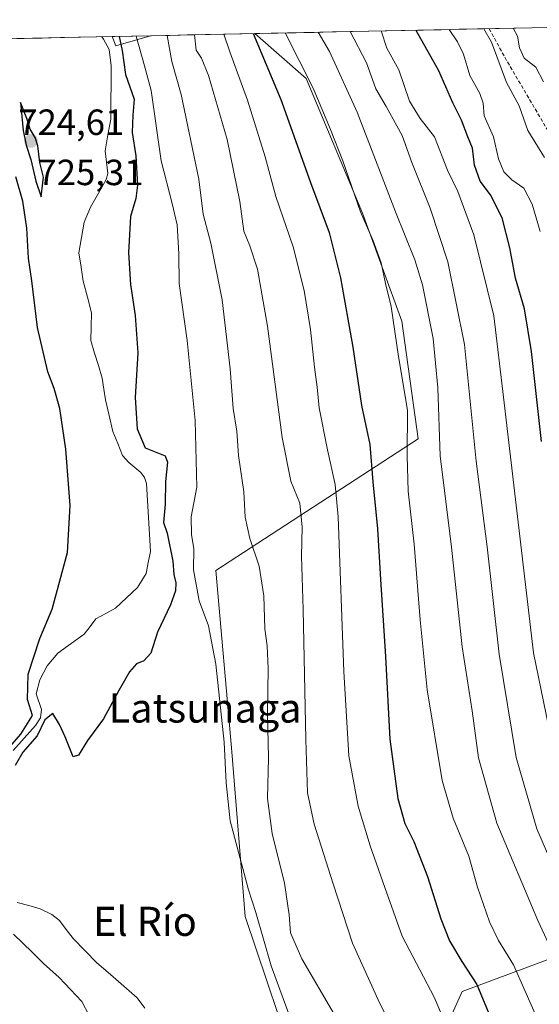
# Model space of a CAD drawing. Units: metres. Extents: x 641085 to 644534, y 4753016 to 4755400.
# Drawn here: x 643504 to 643647, y 4755114 to 4755384 of the extents above; entities that cross this region are included whole.
import ezdxf
from ezdxf.enums import TextEntityAlignment as Align

# ---------------------------------------------------------------- set-up
doc = ezdxf.new("R2010")
doc.units = ezdxf.units.M
doc.header["$MEASUREMENT"] = 0
doc.linetypes.add('TRAZOSX2', pattern=[1.5, 1, -0.5])
for name, color, linetype, lineweight in [('Arbolado forestal CxS', 92, 'Continuous', 0), ('Carátula', 7, 'Continuous', 5), ('Corriente natural lineal', 142, 'Continuous', 13), ('Curva de nivel maestra', 36, 'Continuous', 30), ('Curva de nivel normal', 36, 'Continuous', 0), ('Municipio CxS', 142, 'Continuous', 0), ('Prado CxS', 92, 'Continuous', 0), ('Punto de cota en terreno', 7, 'Continuous', 0), ('Rótulo de punto de cota en terreno', 19, 'Continuous', 0), ('Senda', 19, 'TRAZOSX2', 0), ('Texto cartográfico', 19, 'Continuous', 0)]:
    doc.layers.add(name, color=color, linetype=linetype, lineweight=lineweight)
doc.styles.add('Arial', font='txt', dxfattribs={"height": 0.2})

# ---------------------------------------------------------------- blocks, each defined once
blk = doc.blocks.new('*U151')
at = {"layer": 'Prado CxS', "color": 92, "linetype": 'Continuous', "lineweight": 0}
blk.add_polyline3d([(643135.61, 4755371.51, 730.07), (643529.28, 4755379.7, 724.64), (643530.35, 4755377.14, 725.28), (643539.88, 4755379.92, 733.49), (643568.52, 4755380.52, 750.77), (643582.63, 4755368.19, 754.87), (643598.2, 4755331.16, 755.7), (643608.94, 4755301.48, 756.9), (643613.5, 4755269.19, 758.23), (643557.81, 4755232.96, 731.69), (643562.1, 4755184.29, 731.05), (643565.86, 4755137.9, 729.55), (643577.98, 4755101.96, 728.03), (643595.47, 4755084.71, 729.74), (643606.74, 4755084.71, 734.86), (643614.27, 4755092.23, 740.63), (643625.54, 4755117.31, 748.4), (643669.41, 4755133.61, 769.8), (643685.7, 4755117.31, 773.7), (643728.98, 4755026.07, 763.91), (643757.89, 4755039.45, 781.35), (643794.73, 4754978.12, 778.17), (643808.52, 4754969.34, 781.56), (643811.03, 4754951.78, 777.77)], dxfattribs=at)
blk = doc.blocks.new('*U152')
at = {"layer": 'Arbolado forestal CxS', "color": 92, "linetype": 'Continuous', "lineweight": 0}
for points in [[(643728.98, 4755026.07, 763.91), (643685.7, 4755117.31, 773.7), (643669.41, 4755133.61, 769.8), (643625.54, 4755117.31, 748.4), (643614.27, 4755092.23, 740.63)], [(643577.98, 4755101.96, 728.03), (643565.86, 4755137.9, 729.55), (643562.1, 4755184.29, 731.05), (643557.81, 4755232.96, 731.69), (643613.5, 4755269.19, 758.23), (643608.94, 4755301.48, 756.9), (643598.2, 4755331.16, 755.7), (643582.63, 4755368.19, 754.87), (643568.52, 4755380.52, 750.77), (643752.16, 4755384.33, 855.44)]]:
    blk.add_polyline3d(points, dxfattribs=at)
blk.add_polyline3d([(643530.35, 4755377.14, 725.28), (643529.28, 4755379.7, 724.64), (643539.88, 4755379.92, 733.49), (643530.35, 4755377.14, 725.28)], close=True, dxfattribs=at)
blk = doc.blocks.new('*U162')
at = {"layer": 'Prado CxS', "color": 92, "linetype": 'Continuous', "lineweight": 0}
for points in [[(643529.28, 4755379.7, 724.64), (643530.35, 4755377.14, 725.28), (643539.88, 4755379.92, 733.49)], [(643568.52, 4755380.52, 750.77), (643582.63, 4755368.19, 754.87), (643598.2, 4755331.16, 755.7), (643608.94, 4755301.48, 756.9), (643613.5, 4755269.19, 758.23), (643557.81, 4755232.96, 731.69), (643562.1, 4755184.29, 731.05), (643565.86, 4755137.9, 729.55), (643577.98, 4755101.96, 728.03), (643595.47, 4755084.71, 729.74), (643606.74, 4755084.71, 734.86), (643614.27, 4755092.23, 740.63), (643625.54, 4755117.31, 748.4), (643669.41, 4755133.61, 769.8), (643685.7, 4755117.31, 773.7), (643728.98, 4755026.07, 763.91), (643757.89, 4755039.45, 781.35), (643794.73, 4754978.12, 778.17), (643808.52, 4754969.34, 781.56), (643811.03, 4754951.78, 777.77)]]:
    blk.add_polyline3d(points, dxfattribs=at)
blk = doc.blocks.new('*U171')
at = {"layer": 'Arbolado forestal CxS', "color": 92, "linetype": 'Continuous', "lineweight": 0}
for points in [[(643529.28, 4755379.7, 724.64), (643530.35, 4755377.14, 725.28), (643539.88, 4755379.92, 733.49)], [(643568.52, 4755380.52, 750.77), (643582.63, 4755368.19, 754.87), (643598.2, 4755331.16, 755.7), (643608.94, 4755301.48, 756.9), (643613.5, 4755269.19, 758.23), (643557.81, 4755232.96, 731.69), (643562.1, 4755184.29, 731.05), (643565.86, 4755137.9, 729.55), (643577.98, 4755101.96, 728.03), (643595.47, 4755084.71, 729.74), (643606.74, 4755084.71, 734.86), (643614.27, 4755092.23, 740.63), (643625.54, 4755117.31, 748.4), (643669.41, 4755133.61, 769.8), (643685.7, 4755117.31, 773.7), (643728.98, 4755026.07, 763.91), (643757.89, 4755039.45, 781.35), (643794.73, 4754978.12, 778.17), (643808.52, 4754969.34, 781.56), (643811.03, 4754951.78, 777.77)]]:
    blk.add_polyline3d(points, dxfattribs=at)
blk = doc.blocks.new('*U182')
at = {"layer": 'Curva de nivel normal', "color": 36, "linetype": 'Continuous', "lineweight": 0}
for points in [[(643502.22, 4755133.03, 730), (643507.36, 4755128.09, 730), (643510.41, 4755124.97, 730), (643514.74, 4755121.13, 730), (643521.01, 4755114.55, 730), (643524.8, 4755107.24, 730), (643531.82, 4755088.04, 730), (643537.78, 4755075.94, 730), (643542.4, 4755070.35, 730), (643547.56, 4755065.93, 730), (643552.34, 4755060.55, 730), (643561.05, 4755049.38, 730), (643571.61, 4755040.03, 730), (643593.42, 4755020.46, 730), (643608.25, 4755005.36, 730), (643621.6, 4754988.55, 730), (643637.89, 4754964.22, 730), (643644.39, 4754955.88, 730)], [(643578.42, 4755109.58, 730), (643573.03, 4755124.32, 730), (643568.8, 4755138.99, 730), (643566.8, 4755145.23, 730), (643561.77, 4755164.23, 730), (643560.66, 4755174.64, 730), (643560.08, 4755185.83, 730), (643557.82, 4755207.27, 730), (643555.83, 4755217.79, 730), (643553.24, 4755224.68, 730), (643551.7, 4755233.18, 730), (643551.78, 4755238.92, 730), (643551.14, 4755242.88, 730), (643551.06, 4755247.72, 730), (643552.6, 4755255.88, 730), (643552.11, 4755274.22, 730), (643549.97, 4755296.22, 730), (643547.72, 4755311.85, 730), (643547.64, 4755319.95, 730), (643547.18, 4755328, 730), (643545.85, 4755333.85, 730), (643542.82, 4755345.58, 730), (643540.03, 4755364.85, 730), (643538.22, 4755371.7, 730), (643535.93, 4755379.84, 730)]]:
    blk.add_polyline3d(points, dxfattribs=at)
blk = doc.blocks.new('*U188')
at = {"layer": 'Curva de nivel normal', "color": 36, "linetype": 'Continuous', "lineweight": 0}
blk.add_polyline3d([(643647, 4755326.14, 780), (643644.81, 4755333.62, 780), (643642.52, 4755338, 780), (643639.2, 4755340.35, 780), (643636.99, 4755342.57, 780), (643635.6, 4755346.12, 780), (643634.19, 4755352.1, 780), (643631.66, 4755357.9, 780), (643631.31, 4755361.36, 780), (643630.43, 4755364.08, 780), (643627.64, 4755368.99, 780), (643625.93, 4755374.83, 780), (643624.31, 4755378.24, 780), (643621.99, 4755381.63, 780)], dxfattribs=at)
blk = doc.blocks.new('*U214')
at = {"layer": 'Curva de nivel normal', "color": 36, "linetype": 'Continuous', "lineweight": 0}
blk.add_polyline3d([(643670.14, 4755112.41, 765), (643666.65, 4755118.75, 765), (643661.73, 4755128.7, 765), (643657.2, 4755138.68, 765), (643652.01, 4755148.42, 765), (643646.11, 4755161.97, 765), (643640.41, 4755181.6, 765), (643635.71, 4755209.97, 765), (643632.42, 4755239.46, 765), (643629.41, 4755263.02, 765), (643626.18, 4755295.11, 765), (643621.67, 4755317.82, 765), (643616.77, 4755332.58, 765), (643611.74, 4755345.07, 765), (643609.03, 4755352.51, 765), (643604.68, 4755360.49, 765), (643601.86, 4755365.34, 765), (643599.27, 4755372.49, 765), (643594.81, 4755381.06, 765)], dxfattribs=at)
blk = doc.blocks.new('*U223')
at = {"layer": 'Curva de nivel normal', "color": 36, "linetype": 'Continuous', "lineweight": 0}
blk.add_polyline3d([(643648.17, 4755346.51, 785), (643643.59, 4755353.84, 785), (643641.25, 4755360.64, 785), (643637.77, 4755367.1, 785), (643633.63, 4755378.15, 785), (643631.54, 4755381.83, 785)], dxfattribs=at)
blk = doc.blocks.new('*U225')
at = {"layer": 'Curva de nivel normal', "color": 36, "linetype": 'Continuous', "lineweight": 0}
blk.add_polyline3d([(643647.9, 4755367.24, 790), (643645.84, 4755371.29, 790), (643642.61, 4755373.74, 790), (643641.37, 4755376.63, 790), (643640.81, 4755379.77, 790), (643639.6, 4755381.99, 790)], dxfattribs=at)
blk = doc.blocks.new('*U230')
at = {"layer": 'Curva de nivel normal', "color": 36, "linetype": 'Continuous', "lineweight": 0}
blk.add_polyline3d([(643697.7, 4755083.85, 770), (643677.55, 4755119.7, 770), (643668.35, 4755138.68, 770), (643664.97, 4755148.37, 770), (643661.72, 4755153.71, 770), (643656.98, 4755162.7, 770), (643651.42, 4755180, 770), (643645.19, 4755210.36, 770), (643636.98, 4755280.6, 770), (643634.25, 4755302.97, 770), (643628.75, 4755325.17, 770), (643624.4, 4755337.12, 770), (643621.58, 4755343, 770), (643617.98, 4755352.13, 770), (643614.06, 4755357.19, 770), (643611.13, 4755361.94, 770), (643608.11, 4755370.59, 770), (643604.86, 4755376.49, 770), (643603.26, 4755381.24, 770)], dxfattribs=at)
blk = doc.blocks.new('*U236')
at = {"layer": 'Curva de nivel maestra', "color": 36, "linetype": 'Continuous', "lineweight": 30}
blk.add_polyline3d([(643647.43, 4755268.42, 775), (643644.66, 4755293.14, 775), (643642.72, 4755304.87, 775), (643640.28, 4755313.28, 775), (643638.72, 4755321.64, 775), (643636.53, 4755329.87, 775), (643633.4, 4755336.22, 775), (643630.49, 4755339.97, 775), (643628.95, 4755344.33, 775), (643628.41, 4755348.99, 775), (643627.11, 4755352.13, 775), (643625.41, 4755356.72, 775), (643623.03, 4755361.51, 775), (643619.18, 4755370.32, 775), (643612.9, 4755381.38, 775), (643612.84, 4755381.44, 775)], dxfattribs=at)
blk = doc.blocks.new('*U241')
at = {"layer": 'Curva de nivel maestra', "color": 36, "linetype": 'Continuous', "lineweight": 30}
for points in [[(643531.24, 4755379.74, 725), (643532.07, 4755375.85, 725), (643532.95, 4755369.28, 725), (643535.34, 4755362.45, 725), (643535.03, 4755358.1, 725), (643534.84, 4755353.35, 725), (643535.86, 4755346.88, 725), (643536.26, 4755338.88, 725), (643535.8, 4755335.23, 725), (643534.38, 4755330.26, 725), (643533.83, 4755320.23, 725), (643534.32, 4755311.53, 725), (643535.66, 4755303.02, 725), (643536.36, 4755292.83, 725), (643535.6, 4755280.53, 725), (643536.19, 4755271.86, 725), (643538.38, 4755266.69, 725), (643543.86, 4755264.51, 725), (643544.53, 4755262.72, 725), (643544.01, 4755257.46, 725), (643543.85, 4755251.18, 725), (643543.47, 4755246.12, 725), (643544.48, 4755243.22, 725), (643546.03, 4755235.56, 725), (643546.28, 4755231.91, 725), (643546.82, 4755229.56, 725), (643546.78, 4755227.38, 725), (643545.37, 4755223.54, 725), (643541.74, 4755216.05, 725), (643539.95, 4755210.29, 725), (643538.06, 4755208.19, 725), (643536.04, 4755207.29, 725), (643534.09, 4755205.09, 725), (643531.11, 4755200.04, 725), (643526.96, 4755192.17, 725), (643522.57, 4755186.22, 725), (643520.03, 4755182.26, 725), (643518.62, 4755181.76, 725), (643516.42, 4755187.23, 725), (643514.82, 4755190.64, 725), (643513.02, 4755193.67, 725), (643510.84, 4755191.9, 725), (643508.68, 4755187.55, 725), (643504.77, 4755183.06, 725), (643502.68, 4755179.42, 725)], [(643500.5, 4755183.82, 725), (643504.18, 4755188.03, 725), (643507.39, 4755193.14, 725), (643506.03, 4755197.5, 725), (643506.21, 4755204.45, 725), (643509.4, 4755214.26, 725), (643512.83, 4755222.38, 725), (643517.06, 4755237.88, 725), (643517.81, 4755250.87, 725), (643516.58, 4755266.36, 725), (643514.95, 4755277.47, 725), (643513.34, 4755283.03, 725), (643511.61, 4755287.55, 725), (643508.8, 4755299.73, 725), (643507.2, 4755312.62, 725), (643506.33, 4755318.83, 725), (643505.81, 4755327.04, 725), (643504.72, 4755334.43, 725), (643502.86, 4755341.16, 725)]]:
    blk.add_polyline3d(points, dxfattribs=at)
blk = doc.blocks.new('5PATER')
at = {"layer": 'Carátula', "linetype": 'Continuous', "lineweight": 5}
h = blk.add_hatch(color=250, dxfattribs=at)
edge = h.paths.add_edge_path()
edge.add_ellipse((0, 0.01), major_axis=(-1.33, -1.34), ratio=0.999422, start_angle=0, end_angle=360)

msp = doc.modelspace()

# ---------------------------------------------------------------- linework, layer by layer
at = {"layer": 'Arbolado forestal CxS', "color": 92, "linetype": 'Continuous', "lineweight": 0}
for points in [[(643752.16, 4755384.33, 855.44), (643568.52, 4755380.52, 750.77)], [(643539.88, 4755379.92, 733.49), (643529.28, 4755379.7, 724.64)]]:
    msp.add_polyline3d(points, dxfattribs=at)
at = {"layer": 'Corriente natural lineal', "color": 142, "linetype": 'Continuous', "lineweight": 13}
for points in [[(643502.11, 4755183.5, 724.59), (643505.16, 4755186.94, 724.96), (643508.21, 4755190.39, 724.83), (643509.61, 4755192.48, 725), (643509.93, 4755194.8, 724.84), (643508.45, 4755199.06, 724.25), (643509.39, 4755202.89, 724.3), (643511.43, 4755206.81, 723.96), (643514.36, 4755210.25, 724.09), (643518.01, 4755212.87, 724.09), (643521.66, 4755215.49, 723.81), (643523.26, 4755217.6, 723.91), (643524.86, 4755219.71, 723.89), (643527.55, 4755221.16, 723.71), (643530.24, 4755222.61, 723.62), (643533.28, 4755225.47, 723.5), (643536.33, 4755228.32, 723.34), (643538.65, 4755232.14, 723.19), (643539.24, 4755235.17, 723.18), (643539.83, 4755238.2, 723.29), (643539.55, 4755242.86, 723.55), (643539.28, 4755247.52, 723.44), (643539, 4755252.18, 723.18), (643538.72, 4755256.84, 722.82), (643538.17, 4755258.53, 722.66), (643537.23, 4755259.86, 722.65), (643533.9, 4755262.62, 722.73), (643532.18, 4755264.59, 722.83), (643530.86, 4755267.9, 722.97), (643529.54, 4755271.21, 722.98), (643528.49, 4755275.53, 722.94), (643527.44, 4755279.85, 722.81), (643527.01, 4755282.84, 722.64), (643526.57, 4755285.83, 722.41), (643525.54, 4755289.27, 722.36), (643524.5, 4755292.72, 722.32), (643523.46, 4755296.16, 722.4), (643523.56, 4755299.95, 722.7), (643523.67, 4755303.74, 723.14), (643522.49, 4755308.11, 722.67), (643521.31, 4755312.48, 722.38), (643520.75, 4755316.36, 722.73), (643520.19, 4755320.25, 722.8), (643520.88, 4755324.49, 722.44), (643521.58, 4755328.74, 722.14), (643523.4, 4755332.83, 722.47), (643525.55, 4755336.64, 722.28), (643527.7, 4755340.45, 722.28), (643528.11, 4755342.03, 722.28), (643527.75, 4755345.16, 722.17), (643527.39, 4755348.28, 722.07), (643528.16, 4755352.65, 722.47), (643528.92, 4755357.02, 722.51), (643528.97, 4755361.91, 722.52), (643529.02, 4755366.81, 722.74), (643529.06, 4755371.7, 722.66), (643528.49, 4755376.14, 722.53), (643526.92, 4755379.01, 721.92), (643526.44, 4755379.64, 721.84)], [(643538.28, 4755112.72, 725.7), (643536.19, 4755115.59, 725.68), (643532.5, 4755118.77, 725.51), (643528.82, 4755121.95, 725.39), (643525.13, 4755125.13, 725.36), (643521.87, 4755128.5, 725.19), (643518.6, 4755131.88, 725.29), (643516.7, 4755134.35, 725.29), (643514.8, 4755136.82, 725.5), (643512.73, 4755138.44, 725.57), (643509.49, 4755140.02, 725.78), (643506.36, 4755140.89, 725.96), (643503.23, 4755141.76, 725.89)]]:
    msp.add_polyline3d(points, dxfattribs=at)
at = {"layer": 'Curva de nivel maestra', "color": 36, "linetype": 'Continuous', "lineweight": 30}
for points in [[(643568.13, 4755380.51, 750), (643575.71, 4755362.4, 750), (643583.87, 4755339.62, 750), (643588.97, 4755325.86, 750), (643592.15, 4755313.41, 750), (643595.54, 4755294.35, 750), (643597.91, 4755278.3, 750), (643600.18, 4755267.6, 750), (643601, 4755257.38, 750), (643602.32, 4755244.47, 750), (643603.07, 4755230.46, 750), (643604.47, 4755209.34, 750), (643605.7, 4755186.67, 750), (643607.9, 4755170.3, 750), (643609.84, 4755163.47, 750), (643612.25, 4755158.5, 750), (643616.05, 4755148.89, 750), (643619.72, 4755137.24, 750), (643622.13, 4755131.22, 750), (643625.5, 4755125.54, 750), (643629.62, 4755119.22, 750), (643633.34, 4755110.15, 750)], [(643509.84, 4755335.7, 725), (643510.45, 4755341.08, 725), (643509.41, 4755345.12, 725), (643508.85, 4755349.66, 725), (643508.19, 4755352, 725), (643506.79, 4755354.27, 725), (643505.86, 4755357.18, 725), (643504.09, 4755361.57, 725), (643504.83, 4755353.9, 725), (643505.67, 4755349.87, 725), (643506.98, 4755345.89, 725), (643508.32, 4755340, 725), (643509.84, 4755335.7, 725)]]:
    msp.add_polyline3d(points, dxfattribs=at)
at = {"layer": 'Curva de nivel normal', "color": 36, "linetype": 'Continuous', "lineweight": 0}
for points in [[(643544.4, 4755380.01, 735), (643545.74, 4755372.87, 735), (643548.27, 4755363.78, 735), (643553.13, 4755340.55, 735), (643554.3, 4755330.9, 735), (643556.49, 4755322.9, 735), (643559.57, 4755307.36, 735), (643561.75, 4755288.39, 735), (643562.61, 4755277.51, 735), (643563.56, 4755271.29, 735), (643564.02, 4755264.55, 735), (643565.51, 4755254.55, 735), (643565.89, 4755247.67, 735), (643567.15, 4755241.77, 735), (643569.71, 4755234.16, 735), (643571, 4755226.04, 735), (643571.3, 4755216.91, 735), (643571.97, 4755212.23, 735), (643572.25, 4755206, 735), (643572.02, 4755193.68, 735), (643572.32, 4755181.5, 735), (643572.04, 4755170.34, 735), (643573.36, 4755160.7, 735), (643576.69, 4755147.03, 735), (643578.02, 4755138.31, 735), (643578.39, 4755133.4, 735), (643581.47, 4755126.27, 735), (643590.38, 4755111.1, 735)], [(643551.97, 4755380.17, 740), (643552.45, 4755375.96, 740), (643553.85, 4755373.8, 740), (643555.79, 4755368.97, 740), (643560.95, 4755351.43, 740), (643564.44, 4755334.38, 740), (643565.56, 4755326.22, 740), (643567.22, 4755322.16, 740), (643569.29, 4755315.77, 740), (643572.07, 4755300.13, 740), (643576.04, 4755269.48, 740), (643578.49, 4755257.55, 740), (643580.92, 4755251.49, 740), (643581.58, 4755244.84, 740), (643581.39, 4755236.87, 740), (643581.88, 4755222.26, 740), (643582.57, 4755186.52, 740), (643583.04, 4755171.88, 740), (643584.85, 4755163.29, 740), (643590.08, 4755146.84, 740), (643595.42, 4755130.6, 740), (643602.9, 4755113.97, 740), (643607.42, 4755105.24, 740)], [(643623.49, 4755102.63, 745), (643617.88, 4755115.76, 745), (643609.03, 4755132.48, 745), (643604.32, 4755145.88, 745), (643600.25, 4755157.3, 745), (643597.01, 4755168.22, 745), (643594.41, 4755182.07, 745), (643593.01, 4755205.18, 745), (643591.51, 4755247.71, 745), (643590.63, 4755256.58, 745), (643588.55, 4755266.17, 745), (643586.24, 4755277.66, 745), (643585.73, 4755283.4, 745), (643584.97, 4755288.85, 745), (643583.9, 4755299.23, 745), (643582.1, 4755309.92, 745), (643579.1, 4755321.92, 745), (643574.36, 4755335.71, 745), (643571.36, 4755346.66, 745), (643566.54, 4755362.23, 745), (643561.65, 4755375.46, 745), (643560.02, 4755380.34, 745)], [(643646.3, 4755109.65, 755), (643639.65, 4755124.62, 755), (643635.56, 4755131.32, 755), (643633.1, 4755136.4, 755), (643629.83, 4755145.97, 755), (643627.36, 4755154.43, 755), (643623.05, 4755164.89, 755), (643620.08, 4755175.23, 755), (643615.9, 4755200.18, 755), (643613.99, 4755219.41, 755), (643612.39, 4755240.24, 755), (643610.74, 4755254.8, 755), (643610.4, 4755264.48, 755), (643610.5, 4755277.01, 755), (643608.08, 4755291.74, 755), (643606.04, 4755305.51, 755), (643604.53, 4755311.87, 755), (643603.32, 4755317.55, 755), (643601.07, 4755323.55, 755), (643597.58, 4755331.55, 755), (643592.79, 4755345.55, 755), (643589.35, 4755354.2, 755), (643584.57, 4755365.49, 755), (643576.87, 4755380.69, 755)], [(643667.62, 4755094.91, 760), (643656.03, 4755115.86, 760), (643650.05, 4755128.95, 760), (643646.37, 4755136.77, 760), (643635.08, 4755163.56, 760), (643630.1, 4755181.48, 760), (643628.28, 4755194.44, 760), (643625.54, 4755212, 760), (643622.59, 4755239.37, 760), (643619.56, 4755264.5, 760), (643618.84, 4755283.18, 760), (643617.6, 4755296.74, 760), (643614.66, 4755311.47, 760), (643612.53, 4755318.37, 760), (643607.27, 4755331.51, 760), (643596.72, 4755358.92, 760), (643589.06, 4755375.55, 760), (643586, 4755380.88, 760)]]:
    msp.add_polyline3d(points, dxfattribs=at)
at = {"layer": 'Municipio CxS', "color": 142, "linetype": 'Continuous', "lineweight": 0}
msp.add_polyline3d([(643500.11, 4755379.09, 722.45), (643505.09, 4755379.2, 722.2), (643510.08, 4755379.3, 722.07), (643515.07, 4755379.4, 721.99), (643520.05, 4755379.51, 721.93), (643525.04, 4755379.61, 721.85), (643530.03, 4755379.72, 723.91), (643535.02, 4755379.82, 728.4), (643540, 4755379.92, 732.48), (643544.99, 4755380.03, 735.18), (643549.98, 4755380.13, 738.2), (643554.96, 4755380.23, 741.68), (643559.95, 4755380.34, 744.85), (643564.94, 4755380.44, 748), (643569.92, 4755380.54, 750.82), (643574.91, 4755380.65, 753.57), (643579.9, 4755380.75, 756.37), (643584.89, 4755380.86, 759.36), (643589.87, 4755380.96, 762.15), (643594.86, 4755381.06, 764.72), (643599.85, 4755381.17, 767.52), (643604.83, 4755381.27, 771.15), (643609.82, 4755381.37, 773.66), (643614.81, 4755381.48, 775.97), (643619.79, 4755381.58, 778.75), (643624.78, 4755381.69, 781.31), (643629.77, 4755381.79, 783.72), (643634.76, 4755381.89, 786.72), (643639.74, 4755382, 790), (643644.73, 4755382.1, 793), (643649.72, 4755382.2, 795.25)], dxfattribs=at)
at = {"layer": 'Prado CxS', "color": 92, "linetype": 'Continuous', "lineweight": 0}
for points in [[(643529.28, 4755379.7, 724.64), (643135.61, 4755371.51, 730.07)], [(643568.52, 4755380.52, 750.77), (643539.88, 4755379.92, 733.49)]]:
    msp.add_polyline3d(points, dxfattribs=at)
at = {"layer": 'Senda', "color": 19, "linetype": 'TRAZOSX2', "lineweight": 0}
msp.add_lwpolyline([(643632.99, 4755381.86), (643632.99, 4755381.85), (643637.28, 4755374.02), (643650.1, 4755352.21), (643659.93, 4755324.42), (643664.63, 4755307.75), (643662.92, 4755288.51), (643662.5, 4755237.08), (643662.92, 4755219.55), (643666.77, 4755203.73), (643686, 4755169.95), (643702.24, 4755139.17), (643715.91, 4755105.39), (643729.9, 4755088.49), (643744.86, 4755079.09), (643759.39, 4755065.4), (643770.5, 4755033.77), (643786.31, 4754994), (643794.86, 4754971.34), (643794.01, 4754957.87)], dxfattribs=at)

# ---------------------------------------------------------------- block references
at = {"layer": 'Arbolado forestal CxS', "color": 92, "linetype": 'Continuous', "lineweight": 0}
for name in ['*U152', '*U171']:
    msp.add_blockref(name, (0, 0), dxfattribs=at)
at = {"layer": 'Curva de nivel maestra', "color": 36, "linetype": 'Continuous', "lineweight": 30}
for name in ['*U241', '*U236']:
    msp.add_blockref(name, (0, 0), dxfattribs=at)
at = {"layer": 'Curva de nivel normal', "color": 36, "linetype": 'Continuous', "lineweight": 0}
for name in ['*U225', '*U214', '*U182', '*U188', '*U223', '*U230']:
    msp.add_blockref(name, (0, 0), dxfattribs=at)
at = {"layer": 'Prado CxS', "color": 92, "linetype": 'Continuous', "lineweight": 0}
for name in ['*U151', '*U162']:
    msp.add_blockref(name, (0, 0), dxfattribs=at)
at = {"layer": 'Punto de cota en terreno', "linetype": 'Continuous', "lineweight": 0}
msp.add_blockref('5PATER', (643507, 4755351, 725.31), dxfattribs=at)

# ---------------------------------------------------------------- texts
at = {"layer": 'Rótulo de punto de cota en terreno', "color": 19, "linetype": 'Continuous', "lineweight": 0, "style": 'Arial'}
for s, p in [('724,61', (643503.49, 4755350.47)), ('725,31', (643508.76, 4755336.68))]:
    msp.add_text(s, height=7, dxfattribs=at).set_placement(p, align=Align.BOTTOM_LEFT)
at = {"layer": 'Texto cartográfico', "color": 19, "linetype": 'Continuous', "lineweight": 0, "style": 'Arial'}
for s, p in [('Latsunaga', (643554.89, 4755195.18)), ('El Río', (643538.34, 4755136.57))]:
    msp.add_text(s, height=8, dxfattribs=at).set_placement(p, align=Align.MIDDLE_CENTER)

doc.saveas('drawing.dxf')
